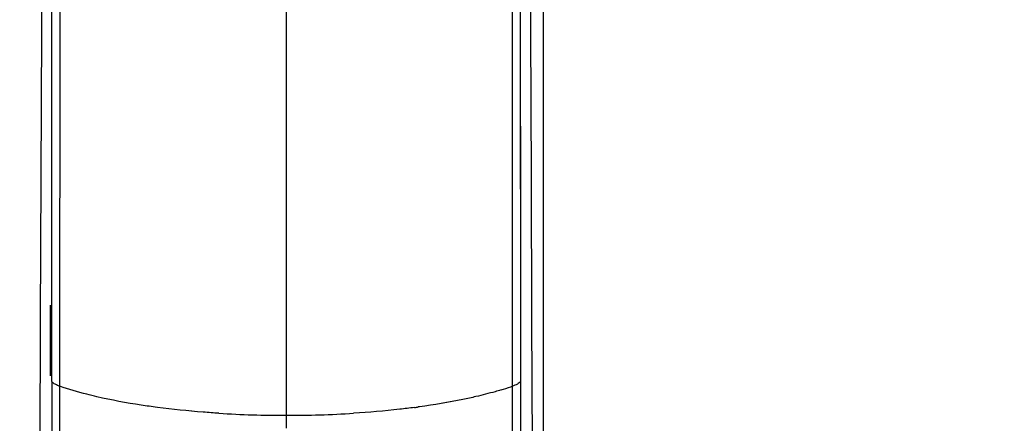
# Model space of a CAD drawing. Units: millimetres. Extents: x 38514 to 39703, y 8344 to 9185.
# Drawn here: x 39649 to 39655, y 8858 to 8861 of the extents above; entities that cross this region are included whole.
import ezdxf

# ---------------------------------------------------------------- set-up
doc = ezdxf.new("R2010")
doc.units = ezdxf.units.MM
doc.header["$PDSIZE"] = -1
for name, color, linetype in [('1801_1_DXF_CONTINUOUS_LINE', 7, 'Continuous'), ('L86EE-LGA511DXF_CONTINUOUS_LINE', 7, 'Continuous'), ('outline_HIDDEN', 7, 'Continuous'), ('标注', 7, 'Continuous')]:
    doc.layers.add(name, color=color, linetype=linetype)
doc.dimstyles.new('55寸', dxfattribs={"dimscale": 0.25, "dimtxt": 30, "dimasz": 25, "dimexe": 5, "dimexo": 2.5, "dimgap": 2, "dimtad": 1, "dimdec": 1, "dimlfac": 5, "dimrnd": 0.01, "dimdsep": 46, "dimtxsty": 'Standard', "dimcen": 8, "dimclrd": 256, "dimclre": 256, "dimclrt": 256, "dimadec": 0, "dimazin": 0, "dimtfac": 1, "dimtdec": 1, "dimtmove": 0, "dimatfit": 3, "dimfxl": 0, "dimlwd": -1, "dimlwe": -1, "dimarcsym": 0})

# ---------------------------------------------------------------- blocks, each defined once
blk = doc.blocks.new('*D51')
at = {"layer": 'Defpoints', "color": 0}
for p in [(39651.9613, 8952.9534), (39651.9613, 8900.3447), (39536.2512, 8845.7907)]:
    blk.add_point(p, dxfattribs=at)
at = {"layer": 'outline_HIDDEN'}
for p, q in [((39536.2512, 8846.4157), (39536.2512, 8954.2034)), ((39651.9613, 8900.9697), (39651.9613, 8954.2034)), ((39542.5012, 8952.9534), (39645.7113, 8952.9534))]:
    blk.add_line(p, q, dxfattribs=at)
for points in [[(39542.5012, 8953.995), (39542.5012, 8951.9117), (39536.2512, 8952.9534)], [(39645.7113, 8951.9117), (39645.7113, 8953.995), (39651.9613, 8952.9534)]]:
    blk.add_solid(points, dxfattribs=at)
at = {"layer": 'outline_HIDDEN', "insert": (39594.1063, 8957.2034), "char_height": 7.5, "attachment_point": 5}
blk.add_mtext('578.6', dxfattribs=at)
blk = doc.blocks.new('*D52')
at = {"layer": 'Defpoints', "color": 0}
for p in [(39648.7525, 8903.5415), (39679.353, 8903.5415), (39536.2383, 8845.781)]:
    blk.add_point(p, dxfattribs=at)
at = {"layer": 'outline_HIDDEN'}
for p, q in [((39649.3775, 8903.5415), (39680.603, 8903.5415)), ((39679.353, 8852.031), (39679.353, 8897.2915)), ((39536.8633, 8845.781), (39680.603, 8845.781))]:
    blk.add_line(p, q, dxfattribs=at)
for points in [[(39680.3946, 8897.2915), (39678.3113, 8897.2915), (39679.353, 8903.5415)], [(39678.3113, 8852.031), (39680.3946, 8852.031), (39679.353, 8845.781)]]:
    blk.add_solid(points, dxfattribs=at)
at = {"layer": 'outline_HIDDEN', "insert": (39675.103, 8874.6612), "char_height": 7.5, "attachment_point": 5, "rotation": 90}
blk.add_mtext('288.8', dxfattribs=at)
blk = doc.blocks.new('*D55')
at = {"layer": 'Defpoints', "color": 0}
for p in [(39651.9613, 8927.0481), (39651.9613, 8900.3447), (39552.2505, 8812.5907)]:
    blk.add_point(p, dxfattribs=at)
at = {"layer": '标注'}
for p, q in [((39552.2505, 8813.2157), (39552.2505, 8928.2981)), ((39651.9613, 8900.9697), (39651.9613, 8928.2981)), ((39558.5005, 8927.0481), (39645.7113, 8927.0481))]:
    blk.add_line(p, q, dxfattribs=at)
for points in [[(39558.5005, 8928.0898), (39558.5005, 8926.0065), (39552.2505, 8927.0481)], [(39645.7113, 8926.0065), (39645.7113, 8928.0898), (39651.9613, 8927.0481)]]:
    blk.add_solid(points, dxfattribs=at)
at = {"layer": '标注', "insert": (39602.1059, 8931.2981), "char_height": 7.5, "attachment_point": 5}
blk.add_mtext('498.6', dxfattribs=at)

msp = doc.modelspace()

# ---------------------------------------------------------------- linework, layer by layer
at = {"layer": '1801_1_DXF_CONTINUOUS_LINE', "color": 0, "linetype": 'Continuous'}
for p, q in [((39650.5205, 8869.3907), (39650.5205, 8858.3674)), ((39651.8298, 8869.3905), (39651.8332, 8858.5566)), ((39651.7839, 8862.9925), (39651.7862, 8860.5853)), ((39649.2077, 8858.5734), (39649.2088, 8861.8172)), ((39651.9004, 8858.1912), (39651.898, 8858.9053)), ((39649.2077, 8858.5566), (39649.2077, 8858.5734)), ((39649.2077, 8858.5566), (39649.2077, 8858.5734)), ((39649.2077, 8858.5566), (39649.2075, 8857.3011)), ((39649.2077, 8858.5566), (39649.2075, 8857.3011)), ((39649.2526, 8857.2142), (39649.2531, 8858.5302)), ((39651.7878, 8858.5302), (39651.7884, 8857.2142)), ((39651.8332, 8858.5566), (39651.8334, 8857.2786)), ((39651.2676, 8858.4152), (39651.2611, 8858.4143)), ((39651.2676, 8858.4152), (39651.2611, 8858.4143)), ((39650.5205, 8858.3674), (39650.5205, 8858.2953))]:
    msp.add_line(p, q, dxfattribs=at)
for points in [[(39649.1733, 8869.3901), (39649.1729, 8868.2979), (39649.1716, 8867.1921), (39649.1696, 8866.1264), (39649.167, 8865.1034), (39649.164, 8864.1209), (39649.1607, 8863.1722), (39649.1571, 8862.2574), (39649.1534, 8861.3768), (39649.1497, 8860.5245), (39649.1462, 8859.6993)], [(39651.8298, 8869.3905), (39651.8299, 8868.5039), (39651.83, 8867.6405), (39651.8302, 8866.8002), (39651.8304, 8865.9831), (39651.8307, 8865.1891), (39651.831, 8864.4186), (39651.8313, 8863.6717), (39651.8316, 8862.9484), (39651.8319, 8862.2486), (39651.8322, 8861.5725), (39651.8325, 8860.9203), (39651.8328, 8860.2921), (39651.833, 8859.6883), (39651.8331, 8859.1096), (39651.8332, 8858.5566)], [(39651.898, 8858.9053), (39651.8947, 8859.6993), (39651.8912, 8860.5244), (39651.8875, 8861.3768), (39651.8838, 8862.2574), (39651.8802, 8863.1722), (39651.8769, 8864.1209), (39651.8739, 8865.1034), (39651.8713, 8866.1264), (39651.8693, 8867.1921), (39651.868, 8868.2979), (39651.8676, 8869.3902)], [(39649.2077, 8858.5566), (39649.2078, 8858.9565), (39649.2079, 8859.3757), (39649.2081, 8859.8138), (39649.2082, 8860.2703), (39649.2084, 8860.7452), (39649.2086, 8861.2398)], [(39649.1462, 8859.6993), (39649.143, 8858.9053), (39649.1405, 8858.1886)], [(39651.8332, 8858.5566), (39651.8332, 8858.4081), (39651.8332, 8858.2618), (39651.8332, 8858.1178), (39651.8333, 8857.9759), (39651.8333, 8857.8364), (39651.8333, 8857.6991), (39651.8333, 8857.5641), (39651.8334, 8857.4314), (39651.8334, 8857.3011)]]:
    msp.add_lwpolyline(points, dxfattribs=at)
for centre, radius, start, end in [((39848.8526, 8858.7757), 199.6543, 179.939781, 180.053779), ((39649.2336, 8858.5762), 0.0325, 217.1616, 221.7723), ((39649.2335, 8858.5762), 0.0324, 217.109, 221.7748), ((39651.2434, 8860.1026), 1.664, 286.8123, 288.8104), ((39651.2437, 8860.1019), 1.6633, 286.809, 288.8082), ((39651.2942, 8859.9521), 1.5052, 288.8264, 289.148), ((39651.2949, 8859.9502), 1.5031, 288.8243, 289.1438), ((39650.6769, 8862.734), 4.359, 277.4188, 277.7029), ((39650.6805, 8862.7124), 4.3371, 277.4076, 277.6932), ((39650.5195, 8864.4676), 6.1002, 266.47183, 270.00927), ((39650.5188, 8864.4455), 6.0781, 266.46503, 270.01531), ((39650.5237, 8864.3933), 6.0259, 269.96901, 273.56587), ((39650.5256, 8864.3311), 5.9637, 269.9507, 273.58507)]:
    msp.add_arc(centre, radius, start, end, dxfattribs=at)
for points, knots in [([(39649.2531, 8858.5302), (39649.2536, 8859.431), (39649.2554, 8861.2376), (39649.2589, 8864.8578), (39649.2604, 8867.5771), (39649.2604, 8869.3907)], [0, 0, 0, 0, 0.248845, 0.499034, 1, 1, 1, 1]), ([(39651.7839, 8862.9926), (39651.784, 8862.7916), (39651.7846, 8861.9892), (39651.7855, 8861.1869), (39651.7862, 8860.5855)], [0, 0, 0, 0, 0.250459, 1, 1, 1, 1]), ([(39649.2077, 8858.5734), (39649.2078, 8858.8418), (39649.208, 8859.923), (39649.2084, 8861.0043), (39649.2088, 8861.8171)], [0, 0, 0, 0, 0.248249, 1, 1, 1, 1]), ([(39651.7862, 8860.5855), (39651.7864, 8860.4133), (39651.7871, 8859.7282), (39651.7876, 8859.0431), (39651.7879, 8858.5302)], [0, 0, 0, 0, 0.251352, 1, 1, 1, 1]), ([(39651.7862, 8860.5853), (39651.7864, 8860.4134), (39651.787, 8859.7284), (39651.7876, 8859.0433), (39651.7878, 8858.5302)], [0, 0, 0, 0, 0.250944, 1, 1, 1, 1]), ([(39649.2395, 8858.5354), (39649.2333, 8858.5381), (39649.2225, 8858.5434), (39649.2128, 8858.5507), (39649.2094, 8858.5546)], [0, 0, 0, 0, 0.565435, 1, 1, 1, 1]), ([(39649.2395, 8858.5354), (39649.2333, 8858.5381), (39649.2225, 8858.5434), (39649.2128, 8858.5507), (39649.2094, 8858.5546)], [0, 0, 0, 0, 0.565433, 1, 1, 1, 1]), ([(39649.2531, 8858.5302), (39649.2519, 8858.5306), (39649.2474, 8858.5322), (39649.2428, 8858.534), (39649.2395, 8858.5354)], [0, 0, 0, 0, 0.260569, 1, 1, 1, 1]), ([(39649.2531, 8858.5302), (39649.2519, 8858.5306), (39649.2474, 8858.5322), (39649.2428, 8858.534), (39649.2395, 8858.5354)], [0, 0, 0, 0, 0.260567, 1, 1, 1, 1]), ([(39649.4606, 8858.4715), (39649.4416, 8858.4759), (39649.3717, 8858.4929), (39649.3026, 8858.513), (39649.2531, 8858.5302)], [0, 0, 0, 0, 0.271282, 1, 1, 1, 1]), ([(39649.4606, 8858.4715), (39649.4416, 8858.4759), (39649.3717, 8858.4929), (39649.3026, 8858.513), (39649.2531, 8858.5302)], [0, 0, 0, 0, 0.271339, 1, 1, 1, 1]), ([(39651.7247, 8858.5097), (39651.7137, 8858.5064), (39651.6672, 8858.4928), (39651.6202, 8858.4808), (39651.5842, 8858.4724)], [0, 0, 0, 0, 0.236737, 1, 1, 1, 1]), ([(39651.7247, 8858.5097), (39651.7137, 8858.5064), (39651.6672, 8858.4928), (39651.6202, 8858.4808), (39651.5842, 8858.4724)], [0, 0, 0, 0, 0.236699, 1, 1, 1, 1]), ([(39651.8332, 8858.5566), (39651.8289, 8858.5508), (39651.8139, 8858.5403), (39651.7976, 8858.5336), (39651.7878, 8858.5302)], [0, 0, 0, 0, 0.412785, 1, 1, 1, 1]), ([(39649.7992, 8858.4117), (39649.7689, 8858.4157), (39649.6554, 8858.4317), (39649.5425, 8858.4525), (39649.4606, 8858.4715)], [0, 0, 0, 0, 0.266815, 1, 1, 1, 1]), ([(39649.7992, 8858.4117), (39649.7689, 8858.4157), (39649.6554, 8858.4318), (39649.5425, 8858.4525), (39649.4606, 8858.4715)], [0, 0, 0, 0, 0.266558, 1, 1, 1, 1]), ([(39651.5842, 8858.4724), (39651.5599, 8858.4667), (39651.4551, 8858.4438), (39651.3492, 8858.4263), (39651.2676, 8858.4152)], [0, 0, 0, 0, 0.232595, 1, 1, 1, 1]), ([(39651.5842, 8858.4724), (39651.5599, 8858.4667), (39651.4551, 8858.4438), (39651.3491, 8858.4264), (39651.2676, 8858.4152)], [0, 0, 0, 0, 0.232681, 1, 1, 1, 1]), ([(39650.1441, 8858.379), (39650.1147, 8858.3808), (39649.9995, 8858.389), (39649.8845, 8858.4006), (39649.7992, 8858.4117)], [0, 0, 0, 0, 0.254988, 1, 1, 1, 1]), ([(39650.1441, 8858.379), (39650.1146, 8858.3808), (39649.9994, 8858.3889), (39649.8844, 8858.4006), (39649.7992, 8858.4117)], [0, 0, 0, 0, 0.255797, 1, 1, 1, 1]), ([(39651.2397, 8858.4115), (39651.2121, 8858.4079), (39651.0987, 8858.3942), (39650.9848, 8858.3845), (39650.8985, 8858.3791)], [0, 0, 0, 0, 0.243516, 1, 1, 1, 1]), ([(39651.2397, 8858.4115), (39651.2122, 8858.4079), (39651.0987, 8858.3942), (39650.9848, 8858.3845), (39650.8985, 8858.3791)], [0, 0, 0, 0, 0.243072, 1, 1, 1, 1])]:
    msp.add_open_spline(points, degree=3, knots=knots, dxfattribs=at)
at = {"layer": 'L86EE-LGA511DXF_CONTINUOUS_LINE', "color": 0, "linetype": 'Continuous'}
msp.add_line((39651.9613, 8900.3447), (39651.9613, 8676.6927), dxfattribs=at)

# ---------------------------------------------------------------- dimensions: what is measured, and where the dimension line sits
at = {"layer": 'outline_HIDDEN'}
dim = msp.add_linear_dim(base=(39651.9613, 8952.9534), p1=(39536.2512, 8845.7907), p2=(39651.9613, 8900.3447), dimstyle='55寸', override={"dimscale": 0.25, "dimlfac": 5, "dimpost": '', "dimfxl": 0.5, "dimarcsym": 2}, dxfattribs=at)
dim.commit()
dim.dimension.update_dxf_attribs({"geometry": '*D51', "text_midpoint": (39594.1063, 8957.2034)})
dim = msp.add_linear_dim(base=(39679.353, 8903.5415), p1=(39536.2383, 8845.781), p2=(39648.7525, 8903.5415), angle=90, dimstyle='55寸', override={"dimscale": 0.25, "dimlfac": 5, "dimrnd": 0, "dimpost": '', "dimfxl": 0.5, "dimarcsym": 2}, dxfattribs=at)
dim.commit()
dim.dimension.update_dxf_attribs({"geometry": '*D52', "text_midpoint": (39675.103, 8874.6612)})
at = {"layer": '标注'}
dim = msp.add_linear_dim(base=(39651.9613, 8927.0481), p1=(39552.2505, 8812.5907), p2=(39651.9613, 8900.3447), dimstyle='55寸', dxfattribs=at)
dim.commit()
dim.dimension.update_dxf_attribs({"geometry": '*D55', "text_midpoint": (39602.1059, 8931.2981)})

doc.saveas('drawing.dxf')
